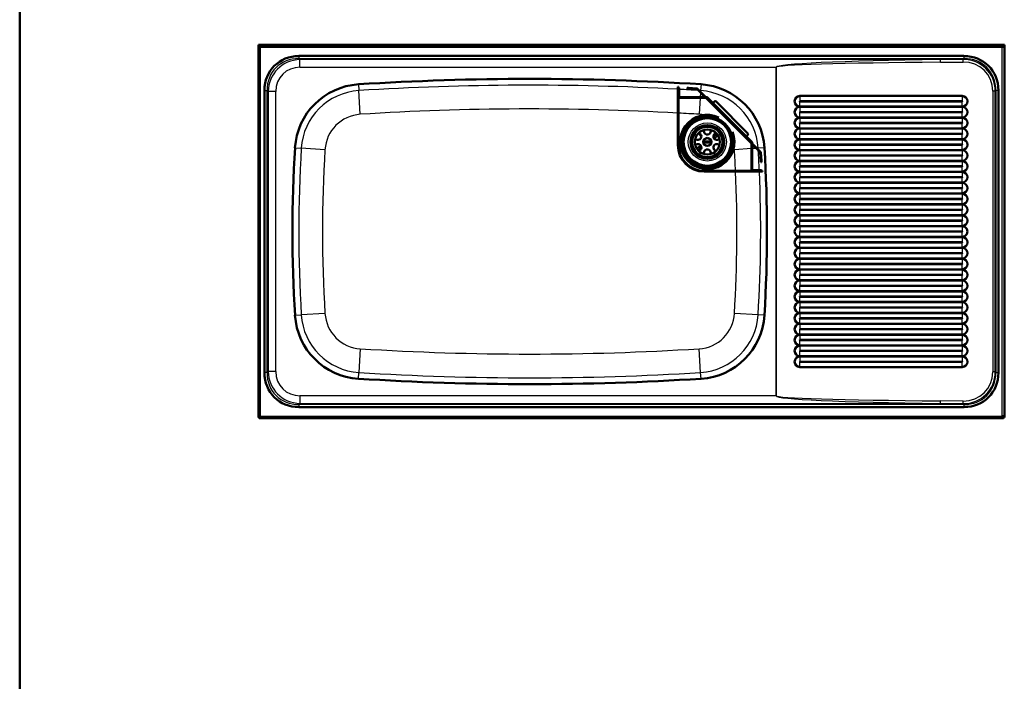
# Paper-space layout 'planning_drawing_5' of a CAD drawing. Units: millimetres. Extents: x 65 to 2665, y 65 to 3796.
# Drawn here: x 65 to 1517, y 1040 to 2016 of the extents above; entities that cross this region are included whole.
import ezdxf

# ---------------------------------------------------------------- set-up
doc = ezdxf.new("R2010")
doc.units = ezdxf.units.MM
doc.header["$LTSCALE"] = 13
for name, color, linetype, lineweight in [('MaVisibleEdge', 7, 'Continuous', 50), ('MaVisibleEdge thinFlag', 7, 'Continuous', 30), ('Sketch Geometry(DIN)', 7, 'Continuous', 50)]:
    doc.layers.add(name, color=color, linetype=linetype, lineweight=lineweight)

# ---------------------------------------------------------------- blocks, each defined once
blk = doc.blocks.new('Borders Planung Border')
at = {"layer": 'Sketch Geometry(DIN)'}
blk.add_line((5, 5), (5, 292), dxfattribs=at)

psp = doc.layouts.new('planning_drawing_5')

# ---------------------------------------------------------------- linework, layer by layer
at = {"layer": 'MaVisibleEdge'}
for p, q in [((420.4, 1978.5), (417.4, 1978.5)), ((417.4, 1977.5), (417.4, 1978.5)), ((417.4, 1977.5), (420.4, 1977.5)), ((417.4, 1976.5), (417.4, 1977.5)), ((417.4, 1976.5), (418.4, 1976.5)), ((417.4, 1976.5), (417.4, 1429.5)), ((418.4, 1977.2), (418.4, 1976.5)), ((420.4, 1978.5), (1514.4, 1978.5)), ((1514.4, 1977.5), (420.4, 1977.5)), ((1517.4, 1978.5), (1514.4, 1978.5)), ((1514.4, 1977.5), (1517.4, 1977.5)), ((1516.4, 1976.5), (1516.4, 1977.2)), ((1516.4, 1976.5), (1517.4, 1976.5)), ((1517.4, 1978.5), (1517.4, 1977.5)), ((1517.4, 1977.5), (1517.4, 1976.5)), ((1517.4, 1429.5), (1517.4, 1976.5)), ((476.8, 1962.3), (1457.9, 1962.3)), ((1457.9, 1962.3), (476.8, 1962.3)), ((428.3, 1927), (428.3, 1927)), ((1506.1, 1928.1), (1506.1, 1928.1)), ((1506.4, 1927), (1506.4, 1927)), ((426.1, 1495.4), (426.1, 1911.5)), ((426.1, 1911.5), (426.1, 1495.4)), ((1035.8, 1906.9), (1035.8, 1916.9)), ((1036.8, 1916.9), (1035.8, 1916.9)), ((1035.8, 1830.9), (1035.8, 1906.9)), ((1036.8, 1916.9), (1036.8, 1906.9)), ((1038, 1915.5), (1036.8, 1915.5)), ((1036.8, 1830.9), (1036.8, 1906.9)), ((1038, 1915.5), (1038, 1913.5)), ((1038, 1913.5), (1038, 1902.8)), ((1049.4, 1915.4), (1051.4, 1915.2)), ((1049.4, 1915.4), (1049.4, 1914.4)), ((1051.4, 1914.2), (1049.4, 1914.4)), ((1051.4, 1915.2), (1063.7, 1914.5)), ((1063.7, 1913.5), (1051.4, 1914.2)), ((1075.7, 1901.8), (1064.3, 1913.2)), ((1065, 1913.9), (1077.1, 1901.8)), ((1215.9, 1903.3), (1455.2, 1903.3)), ((1508.7, 1911.5), (1508.7, 1495.4)), ((1508.7, 1495.4), (1508.7, 1911.5)), ((1039, 1901.8), (1077.9, 1901.8)), ((1077.9, 1900.5), (1039, 1900.5)), ((1144.4, 1833.1), (1076.9, 1900.5)), ((1144.1, 1834.8), (1078.6, 1900.2)), ((1079.5, 1901.1), (1145, 1835.7)), ((1087.5, 1893.1), (1087.7, 1893.3)), ((1089.8, 1895.4), (1087.7, 1893.3)), ((1138.8, 1848.3), (1092.2, 1895)), ((1215.9, 1895.6), (1455.2, 1895.6)), ((1455.2, 1895.4), (1215.9, 1895.4)), ((1455.2, 1887.6), (1215.9, 1887.6)), ((1215.9, 1887.3), (1455.2, 1887.3)), ((1215.9, 1879.6), (1455.2, 1879.6)), ((1455.2, 1879.4), (1215.9, 1879.4)), ((1455.2, 1871.6), (1215.9, 1871.6)), ((1215.9, 1871.3), (1455.2, 1871.3)), ((1215.9, 1863.6), (1455.2, 1863.6)), ((1455.2, 1863.4), (1215.9, 1863.4)), ((1137.2, 1843.8), (1139.2, 1845.9)), ((1455.2, 1855.6), (1215.9, 1855.6)), ((1215.9, 1855.3), (1455.2, 1855.3)), ((1215.9, 1847.6), (1455.2, 1847.6)), ((1455.2, 1847.4), (1215.9, 1847.4)), ((1084.8, 1836.3), (1073.9, 1836.3)), ((1073.9, 1834.7), (1084.8, 1834.7)), ((1137, 1843.6), (1137.2, 1843.8)), ((1144.4, 1795.1), (1144.4, 1834.1)), ((1145.6, 1834.1), (1145.6, 1795.1)), ((1145.6, 1833.2), (1157.7, 1821.1)), ((1157, 1820.4), (1145.6, 1831.8)), ((1455.2, 1839.6), (1215.9, 1839.6)), ((1215.9, 1839.3), (1455.2, 1839.3)), ((1215.9, 1831.6), (1455.2, 1831.6)), ((1455.2, 1831.4), (1215.9, 1831.4)), ((1158.1, 1807.5), (1157.3, 1819.8)), ((1158.3, 1819.9), (1159.1, 1807.6)), ((1455.2, 1823.6), (1215.9, 1823.6)), ((1215.9, 1823.3), (1455.2, 1823.3)), ((1215.9, 1815.6), (1455.2, 1815.6)), ((1158.3, 1805.5), (1158.1, 1807.5)), ((1158.3, 1805.5), (1159.2, 1805.6)), ((1159.1, 1807.6), (1159.2, 1805.6)), ((1455.2, 1815.4), (1215.9, 1815.4)), ((1455.2, 1807.6), (1215.9, 1807.6)), ((1215.9, 1807.3), (1455.2, 1807.3)), ((1150.8, 1792.9), (1074.8, 1792.9)), ((1150.8, 1791.9), (1074.8, 1791.9)), ((1146.6, 1794.1), (1157.4, 1794.1)), ((1150.8, 1792.9), (1160.8, 1792.9)), ((1160.8, 1791.9), (1150.8, 1791.9)), ((1157.4, 1794.1), (1159.4, 1794.1)), ((1159.4, 1792.9), (1159.4, 1794.1)), ((1160.8, 1791.9), (1160.8, 1792.9)), ((1215.9, 1799.6), (1455.2, 1799.6)), ((1455.2, 1799.4), (1215.9, 1799.4)), ((1455.2, 1791.6), (1215.9, 1791.6)), ((1215.9, 1791.3), (1455.2, 1791.3)), ((1215.9, 1783.6), (1455.2, 1783.6)), ((1455.2, 1783.4), (1215.9, 1783.4)), ((1455.2, 1775.6), (1215.9, 1775.6)), ((1215.9, 1775.3), (1455.2, 1775.3)), ((1215.9, 1767.6), (1455.2, 1767.6)), ((1455.2, 1767.4), (1215.9, 1767.4)), ((1455.2, 1759.6), (1215.9, 1759.6)), ((1215.9, 1759.3), (1455.2, 1759.3)), ((1215.9, 1751.6), (1455.2, 1751.6)), ((1455.2, 1751.4), (1215.9, 1751.4)), ((1455.2, 1743.6), (1215.9, 1743.6)), ((1215.9, 1743.3), (1455.2, 1743.3)), ((1215.9, 1735.6), (1455.2, 1735.6)), ((1455.2, 1735.4), (1215.9, 1735.4)), ((1455.2, 1727.6), (1215.9, 1727.6)), ((1215.9, 1727.3), (1455.2, 1727.3)), ((1215.9, 1719.6), (1455.2, 1719.6)), ((1455.2, 1719.4), (1215.9, 1719.4)), ((1455.2, 1711.6), (1215.9, 1711.6)), ((1215.9, 1711.3), (1455.2, 1711.3)), ((1215.9, 1703.6), (1455.2, 1703.6)), ((1455.2, 1703.4), (1215.9, 1703.4)), ((1455.2, 1695.6), (1215.9, 1695.6)), ((1215.9, 1695.3), (1455.2, 1695.3)), ((1215.9, 1687.6), (1455.2, 1687.6)), ((1455.2, 1687.4), (1215.9, 1687.4)), ((1455.2, 1679.6), (1215.9, 1679.6)), ((1215.9, 1679.3), (1455.2, 1679.3)), ((1215.9, 1671.6), (1455.2, 1671.6)), ((1455.2, 1671.4), (1215.9, 1671.4)), ((1455.2, 1663.6), (1215.9, 1663.6)), ((1215.9, 1663.3), (1455.2, 1663.3)), ((1215.9, 1655.6), (1455.2, 1655.6)), ((1455.2, 1655.4), (1215.9, 1655.4)), ((1455.2, 1647.6), (1215.9, 1647.6)), ((1215.9, 1647.3), (1455.2, 1647.3)), ((1215.9, 1639.6), (1455.2, 1639.6)), ((1455.2, 1639.4), (1215.9, 1639.4)), ((1455.2, 1631.6), (1215.9, 1631.6)), ((1215.9, 1631.3), (1455.2, 1631.3)), ((1215.9, 1623.6), (1455.2, 1623.6)), ((1455.2, 1623.4), (1215.9, 1623.4)), ((1455.2, 1615.6), (1215.9, 1615.6)), ((1215.9, 1615.3), (1455.2, 1615.3)), ((1215.9, 1607.6), (1455.2, 1607.6)), ((1455.2, 1607.4), (1215.9, 1607.4)), ((1455.2, 1599.6), (1215.9, 1599.6)), ((1215.9, 1599.3), (1455.2, 1599.3)), ((1215.9, 1591.6), (1455.2, 1591.6)), ((1455.2, 1591.4), (1215.9, 1591.4)), ((1455.2, 1583.6), (1215.9, 1583.6)), ((1215.9, 1583.3), (1455.2, 1583.3)), ((1215.9, 1575.6), (1455.2, 1575.6)), ((1455.2, 1575.4), (1215.9, 1575.4)), ((1455.2, 1567.6), (1215.9, 1567.6)), ((1215.9, 1567.3), (1455.2, 1567.3)), ((1215.9, 1559.6), (1455.2, 1559.6)), ((1455.2, 1559.4), (1215.9, 1559.4)), ((1455.2, 1551.6), (1215.9, 1551.6)), ((1215.9, 1551.3), (1455.2, 1551.3)), ((1215.9, 1543.6), (1455.2, 1543.6)), ((1455.2, 1543.4), (1215.9, 1543.4)), ((1455.2, 1535.6), (1215.9, 1535.6)), ((1215.9, 1535.3), (1455.2, 1535.3)), ((1215.9, 1527.6), (1455.2, 1527.6)), ((1455.2, 1527.4), (1215.9, 1527.4)), ((1455.2, 1519.6), (1215.9, 1519.6)), ((1215.9, 1519.3), (1455.2, 1519.3)), ((1215.9, 1511.6), (1455.2, 1511.6)), ((1455.2, 1511.4), (1215.9, 1511.4)), ((1455.2, 1503.6), (1215.9, 1503.6)), ((428.3, 1479.9), (428.3, 1479.9)), ((1506.4, 1479.9), (1506.4, 1479.9)), ((1457.9, 1444.7), (476.8, 1444.7)), ((476.8, 1444.7), (1457.9, 1444.7)), ((418.4, 1429.5), (417.4, 1429.5)), ((418.4, 1429.5), (418.4, 1428.5)), ((1516.3, 1428.5), (418.4, 1428.5)), ((1516.3, 1429.5), (1516.3, 1428.5)), ((1516.4, 1429.5), (1517.4, 1429.5))]:
    psp.add_line(p, q, dxfattribs=at)
for radius in [37.5, 35, 25, 22.5, 18.5, 18.4]:
    psp.add_circle((1079.3, 1835.5), radius, dxfattribs=at)
for centre, radius, start, end in [((570.9, 1820.7), 100, 93.6221, 176.4632), ((817.3, -2071.5), 4000, 86.3779, 93.6221), ((1063.7, 1820.7), 100, 3.5368, 86.3779), ((1039, 1902.8), 2.25, 180, 270), ((1039, 1902.8), 1, 180, 270), ((1063.6, 1912.5), 2, 45, 86.3), ((1063.6, 1912.5), 1, 45, 86.3), ((1077.9, 1899.5), 2.25, 45, 90), ((1077.9, 1899.5), 1, 45, 90), ((1079.3, 1835.5), 40, 65.0142, 21.8647), ((1065.5, 1843.5), 5, 219.6187, 80.3813), ((1070.5, 1847.6), 2.75, 173.274, 265.4896), ((1079.3, 1851.5), 5, 159.6187, 20.3813), ((1093.2, 1843.5), 5, 99.6187, 320.3813), ((1074.8, 1830.9), 39, 180, 270), ((1074.8, 1830.9), 38, 180, 270), ((1065.5, 1827.5), 5, 279.6187, 140.3813), ((1079.3, 1835.5), 5.5, 8.4198, 171.5802), ((1079.3, 1835.5), 5.5, 188.3074, 351.6926), ((1079.3, 1835.5), 5.1, 170.9144, 188.9641), ((1079.3, 1835.5), 5.1, 351.0359, 9.0856), ((1093.2, 1827.5), 5, 39.6187, 260.3813), ((1143.4, 1834.1), 1, 0, 45), ((1143.4, 1834.1), 2.25, 0, 45), ((2467.3, 1703.5), 2000, 176.4632, 183.5368), ((1079.3, 1819.5), 5, 339.6187, 200.3813), ((1156.3, 1819.7), 1, 3.7, 45), ((1156.3, 1819.7), 2, 3.7, 45), ((-832.7, 1703.5), 2000, 356.4632, 3.5368), ((1146.6, 1795.1), 2.25, 180, 270), ((1146.6, 1795.1), 1, 180, 270), ((570.9, 1586.2), 100, 183.5368, 266.3779), ((1063.7, 1586.2), 100, 273.6221, 356.4632), ((817.3, 5478.5), 4000, 266.3779, 273.6221)]:
    psp.add_arc(centre, radius, start, end, dxfattribs=at)
for centre, major_axis, ratio, start_param, end_param in [((483.5, 1904.8), (-42.9, 42.9), 0.889126, 5.55641, 7.00996), ((483.5, 1904.8), (-42.9, 42.9), 0.889126, 5.55641, 7.00996), ((1451.2, 1904.8), (42.9, 42.9), 0.889126, 5.55641, 7.00996), ((1451.2, 1904.8), (42.9, 42.9), 0.889126, 5.55641, 7.00996), ((1215.9, 1895.5), (0, -7.82), 0.999764, 3.141593, 6.283185), ((1455.2, 1895.5), (0, 7.82), 0.999764, 3.141593, 6.283185), ((1091.2, 1894), (-1.41, 1.41), 0.707107, 4.712389, 6.283185), ((1215.9, 1895.5), (0, -0.1), 0.999764, 3.141593, 6.283185), ((1455.2, 1895.5), (0, 0.1), 0.999764, 3.141593, 6.283185), ((1215.9, 1879.5), (0, -7.82), 0.999764, 3.141593, 6.283185), ((1215.9, 1879.5), (0, -0.1), 0.999764, 3.141593, 6.283185), ((1455.2, 1879.5), (0, 7.82), 0.999764, 3.141593, 6.283185), ((1455.2, 1879.5), (0, 0.1), 0.999764, 3.141593, 6.283185), ((1215.9, 1863.5), (0, -7.82), 0.999764, 3.141593, 6.283185), ((1215.9, 1863.5), (0, -0.1), 0.999764, 3.141593, 6.283185), ((1455.2, 1863.5), (0, 7.82), 0.999764, 3.141593, 6.283185), ((1455.2, 1863.5), (0, 0.1), 0.999764, 3.141593, 6.283185), ((1137.8, 1847.3), (1.41, -1.41), 0.707107, 0, 1.570796), ((1215.9, 1847.5), (0, -7.82), 0.999764, 3.141593, 6.283185), ((1215.9, 1847.5), (0, -0.1), 0.999764, 3.141593, 6.283185), ((1455.2, 1847.5), (0, 7.82), 0.999764, 3.141593, 6.283185), ((1455.2, 1847.5), (0, 0.1), 0.999764, 3.141593, 6.283185), ((1215.9, 1831.5), (0, -7.82), 0.999764, 3.141593, 6.283185), ((1215.9, 1831.5), (0, -0.1), 0.999764, 3.141593, 6.283185), ((1455.2, 1831.5), (0, 7.82), 0.999764, 3.141593, 6.283185), ((1455.2, 1831.5), (0, 0.1), 0.999764, 3.141593, 6.283185), ((1215.9, 1815.5), (0, -7.82), 0.999764, 3.141593, 6.283185), ((1215.9, 1815.5), (0, -0.1), 0.999764, 3.141593, 6.283185), ((1455.2, 1815.5), (0, 7.82), 0.999764, 3.141593, 6.283185), ((1455.2, 1815.5), (0, 0.1), 0.999764, 3.141593, 6.283185), ((1215.9, 1799.5), (0, -7.82), 0.999764, 3.141593, 6.283185), ((1455.2, 1799.5), (0, 7.82), 0.999764, 3.141593, 6.283185), ((1215.9, 1783.5), (0, -7.82), 0.999764, 3.141593, 6.283185), ((1215.9, 1799.5), (0, -0.1), 0.999764, 3.141593, 6.283185), ((1455.2, 1799.5), (0, 0.1), 0.999764, 3.141593, 6.283185), ((1455.2, 1783.5), (0, 7.82), 0.999764, 3.141593, 6.283185), ((1215.9, 1767.5), (0, -7.82), 0.999764, 3.141593, 6.283185), ((1215.9, 1783.5), (0, -0.1), 0.999764, 3.141593, 6.283185), ((1455.2, 1783.5), (0, 0.1), 0.999764, 3.141593, 6.283185), ((1455.2, 1767.5), (0, 7.82), 0.999764, 3.141593, 6.283185), ((1215.9, 1751.5), (0, -7.82), 0.999764, 3.141593, 6.283185), ((1215.9, 1767.5), (0, -0.1), 0.999764, 3.141593, 6.283185), ((1455.2, 1767.5), (0, 0.1), 0.999764, 3.141593, 6.283185), ((1455.2, 1751.5), (0, 7.82), 0.999764, 3.141593, 6.283185), ((1215.9, 1735.5), (0, -7.82), 0.999764, 3.141593, 6.283185), ((1215.9, 1751.5), (0, -0.1), 0.999764, 3.141593, 6.283185), ((1455.2, 1751.5), (0, 0.1), 0.999764, 3.141593, 6.283185), ((1455.2, 1735.5), (0, 7.82), 0.999764, 3.141593, 6.283185), ((1215.9, 1735.5), (0, -0.1), 0.999764, 3.141593, 6.283185), ((1455.2, 1735.5), (0, 0.1), 0.999764, 3.141593, 6.283185), ((1215.9, 1719.5), (0, -7.82), 0.999764, 3.141593, 6.283185), ((1215.9, 1719.5), (0, -0.1), 0.999764, 3.141593, 6.283185), ((1455.2, 1719.5), (0, 7.82), 0.999764, 3.141593, 6.283185), ((1455.2, 1719.5), (0, 0.1), 0.999764, 3.141593, 6.283185), ((1215.9, 1703.5), (0, 7.82), 0.999764, 0, 3.141593), ((1215.9, 1703.5), (0, -0.1), 0.999764, 3.141593, 6.283185), ((1455.2, 1703.5), (0, -7.82), 0.999764, 0, 3.141593), ((1455.2, 1703.5), (0, 0.1), 0.999764, 3.141593, 6.283185), ((1215.9, 1687.5), (0, -7.82), 0.999764, 3.141593, 6.283185), ((1215.9, 1687.5), (0, -0.1), 0.999764, 3.141593, 6.283185), ((1455.2, 1687.5), (0, 7.82), 0.999764, 3.141593, 6.283185), ((1455.2, 1687.5), (0, 0.1), 0.999764, 3.141593, 6.283185), ((1215.9, 1671.5), (0, -7.82), 0.999764, 3.141593, 6.283185), ((1215.9, 1671.5), (0, -0.1), 0.999764, 3.141593, 6.283185), ((1455.2, 1671.5), (0, 7.82), 0.999764, 3.141593, 6.283185), ((1455.2, 1671.5), (0, 0.1), 0.999764, 3.141593, 6.283185), ((1215.9, 1655.5), (0, -7.82), 0.999764, 3.141593, 6.283185), ((1455.2, 1655.5), (0, 7.82), 0.999764, 3.141593, 6.283185), ((1215.9, 1639.5), (0, -7.82), 0.999764, 3.141593, 6.283185), ((1215.9, 1655.5), (0, -0.1), 0.999764, 3.141593, 6.283185), ((1455.2, 1655.5), (0, 0.1), 0.999764, 3.141593, 6.283185), ((1455.2, 1639.5), (0, 7.82), 0.999764, 3.141593, 6.283185), ((1215.9, 1623.5), (0, -7.82), 0.999764, 3.141593, 6.283185), ((1215.9, 1639.5), (0, -0.1), 0.999764, 3.141593, 6.283185), ((1455.2, 1639.5), (0, 0.1), 0.999764, 3.141593, 6.283185), ((1455.2, 1623.5), (0, 7.82), 0.999764, 3.141593, 6.283185), ((1215.9, 1607.5), (0, -7.82), 0.999764, 3.141593, 6.283185), ((1215.9, 1623.5), (0, -0.1), 0.999764, 3.141593, 6.283185), ((1455.2, 1623.5), (0, 0.1), 0.999764, 3.141593, 6.283185), ((1455.2, 1607.5), (0, 7.82), 0.999764, 3.141593, 6.283185), ((1215.9, 1591.5), (0, -7.82), 0.999764, 3.141593, 6.283185), ((1215.9, 1607.5), (0, -0.1), 0.999764, 3.141593, 6.283185), ((1455.2, 1607.5), (0, 0.1), 0.999764, 3.141593, 6.283185), ((1455.2, 1591.5), (0, 7.82), 0.999764, 3.141593, 6.283185), ((1215.9, 1575.5), (0, -7.82), 0.999764, 3.141593, 6.283185), ((1215.9, 1591.5), (0, -0.1), 0.999764, 3.141593, 6.283185), ((1455.2, 1591.5), (0, 0.1), 0.999764, 3.141593, 6.283185), ((1455.2, 1575.5), (0, 7.82), 0.999764, 3.141593, 6.283185), ((1215.9, 1575.5), (0, -0.1), 0.999764, 3.141593, 6.283185), ((1455.2, 1575.5), (0, 0.1), 0.999764, 3.141593, 6.283185), ((1215.9, 1559.5), (0, -7.82), 0.999764, 3.141593, 6.283185), ((1215.9, 1559.5), (0, -0.1), 0.999764, 3.141593, 6.283185), ((1455.2, 1559.5), (0, 7.82), 0.999764, 3.141593, 6.283185), ((1455.2, 1559.5), (0, 0.1), 0.999764, 3.141593, 6.283185), ((1215.9, 1543.5), (0, -7.82), 0.999764, 3.141593, 6.283185), ((1215.9, 1543.5), (0, -0.1), 0.999764, 3.141593, 6.283185), ((1455.2, 1543.5), (0, 7.82), 0.999764, 3.141593, 6.283185), ((1455.2, 1543.5), (0, 0.1), 0.999764, 3.141593, 6.283185), ((1215.9, 1527.5), (0, -7.82), 0.999764, 3.141593, 6.283185), ((1215.9, 1527.5), (0, -0.1), 0.999764, 3.141593, 6.283185), ((1455.2, 1527.5), (0, 7.82), 0.999764, 3.141593, 6.283185), ((1455.2, 1527.5), (0, 0.1), 0.999764, 3.141593, 6.283185), ((1215.9, 1511.5), (0, -7.82), 0.999764, 3.141593, 6.283185), ((1215.9, 1511.5), (0, -0.1), 0.999764, 3.141593, 6.283185), ((1455.2, 1511.5), (0, 7.82), 0.999764, 3.141593, 6.283185), ((1455.2, 1511.5), (0, 0.1), 0.999764, 3.141593, 6.283185), ((483.5, 1502.1), (-42.9, -42.9), 0.889126, 5.55641, 7.00996), ((483.5, 1502.1), (-42.9, -42.9), 0.889126, 5.55641, 7.00996), ((1451.2, 1502.1), (42.9, -42.9), 0.889126, 5.55641, 7.00996), ((1451.2, 1502.1), (42.9, -42.9), 0.889126, 5.55641, 7.00996)]:
    psp.add_ellipse(centre, major_axis=major_axis, ratio=ratio, start_param=start_param, end_param=end_param, dxfattribs=at)
for points, knots in [([(417.4, 1977.5), (417.6, 1977.5), (417.9, 1977.4), (418.4, 1977.2), (418.6, 1977.1), (419.1, 1976.7), (419.4, 1976.5), (419.9, 1976), (420.1, 1975.7), (420.4, 1975.5)], [-0.4357835, -0.4357835, -0.4357835, -0.4357835, -0.3267469, -0.3267469, -0.2177108, -0.2177108, -0.1088556, -0.1088556, 0, 0, 0, 0]), ([(417.4, 1976.5), (417.4, 1976.4), (417.4, 1976.3), (417.7, 1976.1), (418, 1976), (418.5, 1975.9), (418.9, 1975.8), (419.6, 1975.6), (420, 1975.5), (420.4, 1975.5)], [-0.4832755, -0.4832755, -0.4832755, -0.4832755, -0.3641565, -0.3641565, -0.2416685, -0.2416685, -0.1191805, -0.1191805, 0, 0, 0, 0]), ([(420.4, 1975.5), (420.1, 1975.5), (419.8, 1975.6), (419.6, 1975.7), (419.3, 1975.8), (419.1, 1975.9), (418.9, 1976), (418.7, 1976.1), (418.6, 1976.1), (418.5, 1976.2), (418.4, 1976.3), (418.4, 1976.4), (418.4, 1976.5)], [0, 0, 0, 0, 0.0861122, 0.0861122, 0.0861122, 0.1721847, 0.1721847, 0.1721847, 0.2514681, 0.2514681, 0.2514681, 0.3307514, 0.3307514, 0.3307514, 0.3307514]), ([(1517.4, 1977.5), (1517.1, 1977.5), (1516.9, 1977.4), (1516.4, 1977.2), (1516.1, 1977.1), (1515.6, 1976.7), (1515.4, 1976.5), (1514.9, 1976), (1514.6, 1975.7), (1514.4, 1975.5)], [-0.4357835, -0.4357835, -0.4357835, -0.4357835, -0.3269278, -0.3269278, -0.2180727, -0.2180727, -0.1090366, -0.1090366, 0, 0, 0, 0]), ([(1517.4, 1976.5), (1517.4, 1976.4), (1517.3, 1976.3), (1517, 1976.1), (1516.8, 1976), (1516.2, 1975.9), (1515.9, 1975.8), (1515.1, 1975.6), (1514.7, 1975.5), (1514.4, 1975.5)], [-0.4832755, -0.4832755, -0.4832755, -0.4832755, -0.364095, -0.364095, -0.241607, -0.241607, -0.119119, -0.119119, 0, 0, 0, 0]), ([(1516.4, 1976.5), (1516.4, 1976.4), (1516.3, 1976.3), (1516.2, 1976.2), (1516.1, 1976.1), (1515.9, 1976), (1515.7, 1975.9), (1515.5, 1975.9), (1515.3, 1975.8), (1515.1, 1975.7), (1514.9, 1975.6), (1514.6, 1975.5), (1514.4, 1975.5)], [0, 0, 0, 0, 0.0861122, 0.0861122, 0.0861122, 0.1721847, 0.1721847, 0.1721847, 0.2514681, 0.2514681, 0.2514681, 0.3307514, 0.3307514, 0.3307514, 0.3307514]), ([(420.4, 1431.5), (420.3, 1431.4), (420.2, 1431.4), (420.1, 1431.3), (420.1, 1431.3), (420, 1431.2), (419.9, 1431.2), (419.8, 1431.1), (419.8, 1431.1), (419.7, 1431), (419.6, 1431), (419.6, 1430.9), (419.5, 1430.9), (419.4, 1430.9), (419.4, 1430.8), (419.3, 1430.8), (419.2, 1430.7), (419.2, 1430.7), (419.1, 1430.6), (419.1, 1430.6), (419, 1430.5), (418.9, 1430.5), (418.9, 1430.4), (418.8, 1430.4), (418.8, 1430.4), (418.8, 1430.3), (418.7, 1430.3), (418.7, 1430.2), (418.6, 1430.2), (418.6, 1430.1), (418.6, 1430.1), (418.5, 1430), (418.5, 1430), (418.5, 1429.9), (418.5, 1429.9), (418.4, 1429.8), (418.4, 1429.8), (418.4, 1429.8), (418.4, 1429.7), (418.4, 1429.7), (418.4, 1429.6), (418.4, 1429.6), (418.4, 1429.5)], [0, 0, 0, 0, 0.071209, 0.071209, 0.071209, 0.142415, 0.142415, 0.142415, 0.21362, 0.21362, 0.21362, 0.284822, 0.284822, 0.284822, 0.356022, 0.356022, 0.356022, 0.427221, 0.427221, 0.427221, 0.498818, 0.498818, 0.498818, 0.570027, 0.570027, 0.570027, 0.641232, 0.641232, 0.641232, 0.712432, 0.712432, 0.712432, 0.784324, 0.784324, 0.784324, 0.855528, 0.855528, 0.855528, 0.927764, 0.927764, 0.927764, 1, 1, 1, 1]), ([(420.4, 1431.5), (420.2, 1431.3), (420.1, 1431.1), (419.9, 1430.7), (419.8, 1430.5), (419.6, 1430.2), (419.5, 1430.1), (419.2, 1429.9), (419.1, 1429.7), (418.8, 1429.5), (418.6, 1429.5), (418.4, 1429.5)], [-0.3695538, -0.3695538, -0.3695538, -0.3695538, -0.3003342, -0.3003342, -0.230994, -0.230994, -0.1849188, -0.1849188, -0.092584, -0.092584, 0, 0, 0, 0]), ([(1514.4, 1431.5), (1514.6, 1431.3), (1514.8, 1431.2), (1515.1, 1431), (1515.3, 1430.9), (1515.6, 1430.6), (1515.7, 1430.6), (1516, 1430.3), (1516.1, 1430.2), (1516.3, 1429.8), (1516.4, 1429.7), (1516.4, 1429.5)], [-0.3695538, -0.3695538, -0.3695538, -0.3695538, -0.3003342, -0.3003342, -0.230994, -0.230994, -0.1849188, -0.1849188, -0.092584, -0.092584, 0, 0, 0, 0]), ([(1514.4, 1431.5), (1514.4, 1431.4), (1514.5, 1431.3), (1514.5, 1431.2), (1514.5, 1431.2), (1514.6, 1431.1), (1514.6, 1431), (1514.7, 1430.9), (1514.7, 1430.9), (1514.8, 1430.8), (1514.8, 1430.7), (1514.9, 1430.7), (1514.9, 1430.6), (1515, 1430.5), (1515, 1430.5), (1515, 1430.4), (1515.1, 1430.3), (1515.1, 1430.3), (1515.2, 1430.2), (1515.2, 1430.2), (1515.3, 1430.1), (1515.3, 1430), (1515.4, 1430), (1515.4, 1429.9), (1515.5, 1429.9), (1515.5, 1429.8), (1515.6, 1429.8), (1515.6, 1429.8), (1515.6, 1429.7), (1515.7, 1429.7), (1515.7, 1429.7), (1515.8, 1429.6), (1515.8, 1429.6), (1515.9, 1429.6), (1515.9, 1429.5), (1516, 1429.5), (1516, 1429.5), (1516.1, 1429.5), (1516.1, 1429.5), (1516.2, 1429.5), (1516.2, 1429.5), (1516.2, 1429.5), (1516.3, 1429.5)], [0, 0, 0, 0, 0.071209, 0.071209, 0.071209, 0.142415, 0.142415, 0.142415, 0.21362, 0.21362, 0.21362, 0.284822, 0.284822, 0.284822, 0.356022, 0.356022, 0.356022, 0.427221, 0.427221, 0.427221, 0.498818, 0.498818, 0.498818, 0.570027, 0.570027, 0.570027, 0.641232, 0.641232, 0.641232, 0.712432, 0.712432, 0.712432, 0.784324, 0.784324, 0.784324, 0.855528, 0.855528, 0.855528, 0.927764, 0.927764, 0.927764, 1, 1, 1, 1])]:
    psp.add_open_spline(points, degree=3, knots=knots, dxfattribs=at)
for points, weights in [([(1093.3, 1847.4), (1090.2, 1845.1), (1088.2, 1843.6)], [1.22278481013, 1.51388084648, 1.7935293769]), ([(1089.4, 1841), (1091.5, 1842.6), (1094.9, 1845.1)], [1.87417885178, 1.55598091334, 1.22278481013]), ([(1069.3, 1829.9), (1067.1, 1828.3), (1063.7, 1825.8)], [1.87417885178, 1.55598091334, 1.22278481013]), ([(1065.4, 1823.5), (1068.4, 1825.8), (1070.5, 1827.3)], [1.22278481013, 1.51388084648, 1.7935293769])]:
    psp.add_rational_spline(points, weights, degree=2, dxfattribs=at)
for points in [[(1069.7, 1830.2), (1069.5, 1830.1), (1069.4, 1830), (1069.3, 1829.9)], [(1089, 1840.7), (1089.1, 1840.8), (1089.2, 1840.9), (1089.4, 1841)], [(417.4, 1429.5), (417.4, 1429.7), (417.5, 1430), (417.8, 1430.2)], [(417.8, 1430.2), (417.9, 1430.3), (418.1, 1430.4), (418.4, 1430.6)], [(418.4, 1430.6), (418.9, 1430.9), (419.6, 1431.2), (420.4, 1431.5)], [(418.4, 1428.5), (418.8, 1428.5), (419.1, 1428.8), (419.5, 1429.5)], [(419.1, 1430.9), (419.1, 1430.9), (419.1, 1430.9), (419.1, 1430.9)], [(419.5, 1429.5), (419.8, 1430), (420.1, 1430.7), (420.4, 1431.5)], [(419.8, 1430.2), (419.8, 1430.2), (419.8, 1430.2), (419.8, 1430.2)], [(1516.4, 1430.6), (1515.8, 1430.9), (1515.1, 1431.2), (1514.4, 1431.5)], [(1515.3, 1429.5), (1515, 1430), (1514.7, 1430.7), (1514.4, 1431.5)], [(1514.9, 1430.2), (1514.9, 1430.2), (1514.9, 1430.2), (1514.9, 1430.2)], [(1515.6, 1428.9), (1515.5, 1429), (1515.4, 1429.2), (1515.3, 1429.5)], [(1515.6, 1430.9), (1515.6, 1430.9), (1515.6, 1430.9), (1515.6, 1430.9)], [(1516.3, 1428.5), (1516.1, 1428.5), (1515.8, 1428.6), (1515.6, 1428.9)], [(1517.4, 1429.5), (1517.4, 1429.9), (1517, 1430.2), (1516.4, 1430.6)]]:
    psp.add_open_spline(points, degree=3, dxfattribs=at)
at = {"layer": 'MaVisibleEdge thinFlag'}
for p, q in [((420.4, 1978.5), (420.4, 1977.5)), ((420.4, 1975.5), (1514.4, 1975.5)), ((420.4, 1431.5), (420.4, 1975.5)), ((1514.4, 1977.5), (1514.4, 1978.5)), ((1514.4, 1431.5), (1514.4, 1975.5)), ((476.8, 1962.3), (476.8, 1958.5)), ((1457.9, 1962.3), (1457.9, 1958.5)), ((476.8, 1958.5), (1457.9, 1958.5)), ((478.4, 1956.9), (476.8, 1958.5)), ((1423, 1956.9), (478.4, 1956.9)), ((478.4, 1945.6), (478.4, 1956.9)), ((1456.6, 1957.1), (1423, 1956.9)), ((1423.1, 1953.1), (1456.6, 1953.4)), ((1457.9, 1958.5), (1456.6, 1957.1)), ((478.4, 1945.6), (1180.8, 1945.6)), ((1180.8, 1945.6), (1180.9, 1945.6)), ((1180.8, 1945.6), (1180.8, 1461.3)), ((1180.9, 1461.3), (1180.9, 1945.6)), ((564.6, 1920.5), (565.2, 1911.2)), ((1070, 1920.5), (1069.4, 1911.2)), ((426.1, 1911.5), (429.8, 1911.5)), ((429.8, 1495.4), (429.8, 1911.5)), ((429.8, 1911.5), (431.4, 1909.9)), ((431.4, 1909.9), (431.4, 1497)), ((442.7, 1909.9), (431.4, 1909.9)), ((442.7, 1497), (442.7, 1909.9)), ((567.4, 1876.3), (565.2, 1911.2)), ((1035.8, 1906.9), (1036.8, 1906.9)), ((1036.8, 1913.5), (1038, 1913.5)), ((1038, 1902.8), (1036.8, 1902.8)), ((1051.4, 1914.2), (1051.4, 1915.2)), ((1069.3, 1908.2), (1068.8, 1901.8)), ((1069.4, 1911.2), (1069.3, 1909.5)), ((1215.9, 1903.3), (1215.9, 1895.6)), ((1455.2, 1903.3), (1455.2, 1895.6)), ((1500.2, 1910.5), (1500.2, 1496.4)), ((1503.9, 1910.5), (1500.2, 1910.5)), ((1503.9, 1910.5), (1504.9, 1911.5)), ((1503.9, 1496.4), (1503.9, 1910.5)), ((1508.7, 1911.5), (1504.9, 1911.5)), ((1504.9, 1911.5), (1504.9, 1495.4)), ((1039, 1901.8), (1039, 1900.5)), ((1068.8, 1900.5), (1067.2, 1876.3)), ((1077.9, 1901.8), (1077.9, 1900.5)), ((1079.5, 1901.1), (1078.6, 1900.2)), ((1137.2, 1843.8), (1087.7, 1893.3)), ((1215.9, 1887.6), (1215.9, 1895.4)), ((1455.2, 1887.6), (1455.2, 1895.4)), ((1215.9, 1887.3), (1215.9, 1879.6)), ((1215.9, 1871.6), (1215.9, 1879.4)), ((1455.2, 1887.3), (1455.2, 1879.6)), ((1455.2, 1871.6), (1455.2, 1879.4)), ((1215.9, 1871.3), (1215.9, 1863.6)), ((1215.9, 1855.6), (1215.9, 1863.4)), ((1455.2, 1871.3), (1455.2, 1863.6)), ((1455.2, 1855.6), (1455.2, 1863.4)), ((1215.9, 1855.3), (1215.9, 1847.6)), ((1215.9, 1839.6), (1215.9, 1847.4)), ((1455.2, 1855.3), (1455.2, 1847.6)), ((1455.2, 1839.6), (1455.2, 1847.4)), ((1035.8, 1830.9), (1036.8, 1830.9)), ((1144.1, 1834.8), (1145, 1835.7)), ((1144.4, 1834.1), (1145.6, 1834.1)), ((1215.9, 1839.3), (1215.9, 1831.6)), ((1215.9, 1823.6), (1215.9, 1831.4)), ((1455.2, 1839.3), (1455.2, 1831.6)), ((1455.2, 1823.6), (1455.2, 1831.4)), ((471.1, 1826.8), (480.4, 1826.3)), ((515.3, 1824.1), (480.4, 1826.3)), ((1144.4, 1825.7), (1119.3, 1824.1)), ((1151.4, 1826.1), (1145.6, 1825.7)), ((1154.2, 1826.3), (1152.7, 1826.2)), ((1163.5, 1826.8), (1154.2, 1826.3)), ((1215.9, 1823.3), (1215.9, 1815.6)), ((1455.2, 1823.3), (1455.2, 1815.6)), ((1159.1, 1807.6), (1158.1, 1807.5)), ((1215.9, 1807.6), (1215.9, 1815.4)), ((1215.9, 1807.3), (1215.9, 1799.6)), ((1455.2, 1807.6), (1455.2, 1815.4)), ((1455.2, 1807.3), (1455.2, 1799.6)), ((1074.8, 1791.9), (1074.8, 1792.9)), ((1144.4, 1795.1), (1145.6, 1795.1)), ((1146.6, 1792.9), (1146.6, 1794.1)), ((1150.8, 1792.9), (1150.8, 1791.9)), ((1157.4, 1794.1), (1157.4, 1792.9)), ((1215.9, 1791.6), (1215.9, 1799.4)), ((1215.9, 1791.3), (1215.9, 1783.6)), ((1455.2, 1791.6), (1455.2, 1799.4)), ((1455.2, 1791.3), (1455.2, 1783.6)), ((1215.9, 1775.6), (1215.9, 1783.4)), ((1215.9, 1775.3), (1215.9, 1767.6)), ((1455.2, 1775.6), (1455.2, 1783.4)), ((1455.2, 1775.3), (1455.2, 1767.6)), ((1215.9, 1759.6), (1215.9, 1767.4)), ((1215.9, 1759.3), (1215.9, 1751.6)), ((1455.2, 1759.6), (1455.2, 1767.4)), ((1455.2, 1759.3), (1455.2, 1751.6)), ((1215.9, 1743.6), (1215.9, 1751.4)), ((1215.9, 1743.3), (1215.9, 1735.6)), ((1455.2, 1743.6), (1455.2, 1751.4)), ((1455.2, 1743.3), (1455.2, 1735.6)), ((1215.9, 1727.6), (1215.9, 1735.4)), ((1455.2, 1727.6), (1455.2, 1735.4)), ((1215.9, 1727.3), (1215.9, 1719.6)), ((1215.9, 1711.6), (1215.9, 1719.4)), ((1455.2, 1727.3), (1455.2, 1719.6)), ((1455.2, 1711.6), (1455.2, 1719.4)), ((1215.9, 1711.3), (1215.9, 1703.6)), ((1215.9, 1695.6), (1215.9, 1703.4)), ((1455.2, 1711.3), (1455.2, 1703.6)), ((1455.2, 1695.6), (1455.2, 1703.4)), ((1215.9, 1695.3), (1215.9, 1687.6)), ((1215.9, 1679.6), (1215.9, 1687.4)), ((1455.2, 1695.3), (1455.2, 1687.6)), ((1455.2, 1679.6), (1455.2, 1687.4)), ((1215.9, 1679.3), (1215.9, 1671.6)), ((1215.9, 1663.6), (1215.9, 1671.4)), ((1455.2, 1679.3), (1455.2, 1671.6)), ((1455.2, 1663.6), (1455.2, 1671.4)), ((1215.9, 1663.3), (1215.9, 1655.6)), ((1455.2, 1663.3), (1455.2, 1655.6)), ((1215.9, 1647.6), (1215.9, 1655.4)), ((1215.9, 1647.3), (1215.9, 1639.6)), ((1455.2, 1647.6), (1455.2, 1655.4)), ((1455.2, 1647.3), (1455.2, 1639.6)), ((1215.9, 1631.6), (1215.9, 1639.4)), ((1215.9, 1631.3), (1215.9, 1623.6)), ((1455.2, 1631.6), (1455.2, 1639.4)), ((1455.2, 1631.3), (1455.2, 1623.6)), ((1215.9, 1615.6), (1215.9, 1623.4)), ((1215.9, 1615.3), (1215.9, 1607.6)), ((1455.2, 1615.6), (1455.2, 1623.4)), ((1455.2, 1615.3), (1455.2, 1607.6)), ((1215.9, 1599.6), (1215.9, 1607.4)), ((1215.9, 1599.3), (1215.9, 1591.6)), ((1455.2, 1599.6), (1455.2, 1607.4)), ((1455.2, 1599.3), (1455.2, 1591.6)), ((1215.9, 1583.6), (1215.9, 1591.4)), ((1215.9, 1583.3), (1215.9, 1575.6)), ((1455.2, 1583.6), (1455.2, 1591.4)), ((1455.2, 1583.3), (1455.2, 1575.6)), ((471.1, 1580.1), (480.4, 1580.6)), ((515.3, 1582.8), (480.4, 1580.6)), ((1154.2, 1580.6), (1119.3, 1582.8)), ((1163.5, 1580.1), (1154.2, 1580.6)), ((1215.9, 1567.6), (1215.9, 1575.4)), ((1455.2, 1567.6), (1455.2, 1575.4)), ((1215.9, 1567.3), (1215.9, 1559.6)), ((1215.9, 1551.6), (1215.9, 1559.4)), ((1455.2, 1567.3), (1455.2, 1559.6)), ((1455.2, 1551.6), (1455.2, 1559.4)), ((1215.9, 1551.3), (1215.9, 1543.6)), ((1215.9, 1535.6), (1215.9, 1543.4)), ((1455.2, 1551.3), (1455.2, 1543.6)), ((1455.2, 1535.6), (1455.2, 1543.4)), ((567.4, 1530.6), (565.2, 1495.7)), ((1069.4, 1495.7), (1067.2, 1530.6)), ((1215.9, 1535.3), (1215.9, 1527.6)), ((1215.9, 1519.6), (1215.9, 1527.4)), ((1455.2, 1535.3), (1455.2, 1527.6)), ((1455.2, 1519.6), (1455.2, 1527.4)), ((1215.9, 1519.3), (1215.9, 1511.6)), ((1215.9, 1503.6), (1215.9, 1511.4)), ((1455.2, 1519.3), (1455.2, 1511.6)), ((1455.2, 1503.6), (1455.2, 1511.4)), ((431.4, 1497), (429.8, 1495.4)), ((442.7, 1497), (431.4, 1497)), ((1503.9, 1496.4), (1500.2, 1496.4)), ((1504.9, 1495.4), (1503.9, 1496.4)), ((429.8, 1495.4), (426.1, 1495.4)), ((564.6, 1486.4), (565.2, 1495.7)), ((1070, 1486.4), (1069.4, 1495.7)), ((1504.9, 1495.4), (1508.7, 1495.4)), ((1180.8, 1461.3), (478.4, 1461.3)), ((478.4, 1461.3), (478.4, 1450)), ((1180.8, 1461.3), (1180.9, 1461.3)), ((1456.6, 1453.5), (1423.1, 1453.8)), ((476.8, 1448.4), (478.4, 1450)), ((476.8, 1448.4), (476.8, 1444.7)), ((1457.9, 1448.4), (476.8, 1448.4)), ((478.4, 1450), (1423, 1450)), ((1423, 1450), (1456.6, 1449.8)), ((1456.6, 1449.8), (1457.9, 1448.4)), ((1457.9, 1448.4), (1457.9, 1444.7)), ((420.4, 1431.5), (1514.4, 1431.5))]:
    psp.add_line(p, q, dxfattribs=at)
for radius in [28.1, 25.1, 23.8, 6.87, 5.74]:
    psp.add_circle((1079.3, 1835.5), radius, dxfattribs=at)
for centre, radius, start, end in [((817.3, -2071.5), 3990.7, 86.8624, 93.6221), ((570.9, 1820.7), 90.7, 93.6221, 176.4632), ((817.3, -2071.5), 3990.7, 86.4264, 86.8301), ((817.3, -2071.5), 3990.7, 86.3779, 86.4047), ((1063.7, 1820.7), 90.7, 3.5368, 86.3779), ((570.9, 1820.7), 55.7, 93.6221, 176.4632), ((817.3, -2071.5), 3955.7, 86.8346, 93.6221), ((817.3, -2071.5), 3955.7, 86.3779, 86.8201), ((1063.7, 1820.7), 55.7, 78.2656, 86.3779), ((2467.3, 1703.5), 1990.7, 176.4632, 183.5368), ((2467.3, 1703.5), 1955.7, 176.4632, 183.5368), ((1063.7, 1820.7), 55.7, 3.5368, 8.6134), ((-832.7, 1703.5), 1955.7, 2.6208, 3.5368), ((-832.7, 1703.5), 1990.7, 3.4871, 3.5368), ((-832.7, 1703.5), 1990.7, 2.6107, 3.4436), ((-832.7, 1703.5), 1955.7, 356.4632, 2.5915), ((-832.7, 1703.5), 1990.7, 356.4632, 2.5459), ((570.9, 1586.2), 90.7, 183.5368, 266.3779), ((570.9, 1586.2), 55.7, 183.5368, 266.3779), ((1063.7, 1586.2), 55.7, 273.6221, 356.4632), ((1063.7, 1586.2), 90.7, 273.6221, 356.4632), ((817.3, 5478.5), 3955.7, 266.3779, 273.6221), ((817.3, 5478.5), 3990.7, 266.3779, 273.6221)]:
    psp.add_arc(centre, radius, start, end, dxfattribs=at)
for centre, major_axis, ratio, start_param, end_param in [((483.5, 1904.8), (-40.4, 40.4), 0.874474, 5.55641, 7.00996), ((483.2, 1905.2), (-37.8, 37.8), 0.936188, 5.55641, 7.00996), ((1548.9, 1945.6), (-368.1, 0), 0.0326, 5.061455, 6.283185), ((1549, 1945.6), (-368.1, 0), 0.021733, 5.061455, 6.283185), ((1423, 1953.1), (-0.03, 4), 0.021727, 4.712217, 5.934034), ((1450.8, 1904.4), (40.6, 38.2), 0.897383, 5.590245, 7.043795), ((1456.6, 1953.4), (-0.03, 4), 0.021727, 4.712217, 5.934034), ((1450.9, 1904.4), (37.9, 35.8), 0.881897, 5.588069, 7.041619), ((1451.2, 1904.8), (40.4, 40.4), 0.874474, 5.55641, 7.00996), ((483.2, 1905.2), (-30.2, 30.2), 0.889126, 5.55641, 7.00996), ((483.2, 1501.8), (-37.8, -37.8), 0.936188, 5.55641, 7.00996), ((483.2, 1501.8), (-30.2, -30.2), 0.889126, 5.55641, 7.00996), ((1450.9, 1502.5), (37.9, -35.8), 0.881897, 5.524752, 6.978302), ((1450.8, 1502.5), (40.6, -38.2), 0.897383, 5.522576, 6.976126), ((483.5, 1502.1), (-40.4, -40.4), 0.874474, 5.55641, 7.00996), ((1451.2, 1502.1), (40.4, -40.4), 0.874474, 5.55641, 7.00996), ((1548.9, 1461.3), (-368.1, 0), 0.0326, 0, 1.22173), ((1549, 1461.3), (-368.1, 0), 0.021733, 0, 1.22173), ((1423, 1453.8), (-0.03, -4), 0.021727, 0.349152, 1.570968), ((1456.6, 1453.5), (-0.03, -4), 0.021727, 0.349152, 1.570968)]:
    psp.add_ellipse(centre, major_axis=major_axis, ratio=ratio, start_param=start_param, end_param=end_param, dxfattribs=at)
for points in [[(417.8, 1430.2), (418, 1430.2), (418.2, 1430.3), (418.4, 1430.4)], [(418.4, 1430.4), (418.4, 1430.5), (418.4, 1430.5), (418.4, 1430.6)], [(1515.4, 1429.5), (1515.4, 1429.5), (1515.3, 1429.5), (1515.3, 1429.5)], [(1515.6, 1428.9), (1515.6, 1429.1), (1515.5, 1429.3), (1515.4, 1429.5)]]:
    psp.add_open_spline(points, degree=3, dxfattribs=at)
for points, knots in [([(418.4, 1430.4), (418.4, 1430.4), (418.5, 1430.4), (418.5, 1430.5), (418.7, 1430.5), (418.9, 1430.6), (419, 1430.7), (419.1, 1430.7), (419.2, 1430.8), (419.2, 1430.8), (419.3, 1430.8), (419.4, 1430.9), (419.4, 1430.9), (419.5, 1430.9), (419.5, 1431), (419.6, 1431), (419.7, 1431), (419.7, 1431.1), (419.8, 1431.1), (419.8, 1431.1), (419.9, 1431.2), (419.9, 1431.2), (420, 1431.2), (420.1, 1431.3), (420.1, 1431.3), (420.2, 1431.3), (420.2, 1431.4), (420.3, 1431.4), (420.3, 1431.4), (420.3, 1431.4), (420.4, 1431.5)], [-0.2307907, -0.2307907, -0.2307907, -0.2307907, -0.2122667, -0.2122667, -0.2122667, -0.1560794, -0.1560794, -0.1560794, -0.1319875, -0.1319875, -0.1319875, -0.1110128, -0.1110128, -0.1110128, -0.088097, -0.088097, -0.088097, -0.0666619, -0.0666619, -0.0666619, -0.0496879, -0.0496879, -0.0496879, -0.0291967, -0.0291967, -0.0291967, -0.0091386, -0.0091386, -0.0091386, 0, 0, 0, 0]), ([(418.4, 1429.5), (418.4, 1429.5), (418.4, 1429.5), (418.4, 1429.5), (418.4, 1429.5), (418.4, 1429.5), (418.4, 1429.5), (418.4, 1429.6), (418.4, 1429.6), (418.4, 1429.6), (418.4, 1429.6), (418.4, 1429.6), (418.4, 1429.6), (418.4, 1429.7), (418.4, 1429.7), (418.4, 1429.7), (418.4, 1429.8), (418.4, 1429.9), (418.4, 1429.9), (418.4, 1430.1), (418.4, 1430.2), (418.4, 1430.3), (418.4, 1430.3), (418.4, 1430.3), (418.4, 1430.4), (418.4, 1430.4), (418.4, 1430.4), (418.4, 1430.4)], [-0.2475503, -0.2475503, -0.2475503, -0.2475503, -0.2451983, -0.2451983, -0.2451983, -0.2428489, -0.2428489, -0.2428489, -0.2381682, -0.2381682, -0.2381682, -0.2289466, -0.2289466, -0.2289466, -0.2084285, -0.2084285, -0.2084285, -0.1662631, -0.1662631, -0.1662631, -0.0734933, -0.0734933, -0.0734933, -0.0674885, -0.0674885, -0.0674885, -0.0572311, -0.0572311, -0.0572311, -0.0572311]), ([(419.5, 1429.5), (419.4, 1429.5), (419.3, 1429.5), (419.3, 1429.5), (419.2, 1429.5), (419.2, 1429.5), (419.2, 1429.5), (419.1, 1429.5), (419, 1429.5), (418.8, 1429.5), (418.8, 1429.5), (418.7, 1429.5), (418.6, 1429.5), (418.6, 1429.5), (418.5, 1429.5), (418.4, 1429.5), (418.4, 1429.5), (418.4, 1429.5), (418.4, 1429.5)], [-0.05123294, -0.05123294, -0.05123294, -0.05123294, -0.03724281, -0.03724281, -0.03724281, -0.03361315, -0.03361315, -0.03361315, -0.01554284, -0.01554284, -0.01554284, -0.00678939, -0.00678939, -0.00678939, -0.00035852, -0.00035852, -0.00035852, 0, 0, 0, 0]), ([(1515.4, 1429.5), (1515.4, 1429.5), (1515.4, 1429.6), (1515.4, 1429.6), (1515.3, 1429.9), (1515.1, 1430.1), (1515, 1430.3), (1515, 1430.4), (1515, 1430.4), (1514.9, 1430.5), (1514.9, 1430.6), (1514.9, 1430.6), (1514.8, 1430.7), (1514.8, 1430.8), (1514.7, 1430.8), (1514.7, 1430.9), (1514.7, 1430.9), (1514.6, 1431), (1514.6, 1431), (1514.5, 1431.1), (1514.5, 1431.3), (1514.4, 1431.4), (1514.4, 1431.4), (1514.4, 1431.4), (1514.4, 1431.5)], [-0.2307907, -0.2307907, -0.2307907, -0.2307907, -0.2122667, -0.2122667, -0.2122667, -0.1319875, -0.1319875, -0.1319875, -0.1110128, -0.1110128, -0.1110128, -0.088097, -0.088097, -0.088097, -0.0666619, -0.0666619, -0.0666619, -0.0496879, -0.0496879, -0.0496879, -0.0091386, -0.0091386, -0.0091386, 0, 0, 0, 0]), ([(1516.3, 1429.5), (1516.3, 1429.5), (1516.3, 1429.5), (1516.3, 1429.5), (1516.3, 1429.5), (1516.3, 1429.5), (1516.3, 1429.5), (1516.3, 1429.5), (1516.2, 1429.5), (1516.2, 1429.5), (1516.2, 1429.5), (1516.2, 1429.5), (1516.2, 1429.5), (1516.2, 1429.5), (1516.1, 1429.5), (1516.1, 1429.5), (1516, 1429.5), (1515.9, 1429.5), (1515.9, 1429.5), (1515.7, 1429.5), (1515.6, 1429.5), (1515.5, 1429.5), (1515.5, 1429.5), (1515.5, 1429.5), (1515.5, 1429.5), (1515.5, 1429.5), (1515.4, 1429.5), (1515.4, 1429.5)], [-0.2475503, -0.2475503, -0.2475503, -0.2475503, -0.2451983, -0.2451983, -0.2451983, -0.2428489, -0.2428489, -0.2428489, -0.2381682, -0.2381682, -0.2381682, -0.2289466, -0.2289466, -0.2289466, -0.2084285, -0.2084285, -0.2084285, -0.1662631, -0.1662631, -0.1662631, -0.0734933, -0.0734933, -0.0734933, -0.0674885, -0.0674885, -0.0674885, -0.0572311, -0.0572311, -0.0572311, -0.0572311]), ([(1516.4, 1430.6), (1516.4, 1430.5), (1516.4, 1430.4), (1516.4, 1430.4), (1516.4, 1430.3), (1516.4, 1430.3), (1516.4, 1430.3), (1516.4, 1430.1), (1516.4, 1430), (1516.4, 1429.9), (1516.4, 1429.8), (1516.4, 1429.8), (1516.4, 1429.7), (1516.4, 1429.6), (1516.4, 1429.6), (1516.4, 1429.5)], [-0.251609, -0.251609, -0.251609, -0.251609, -0.182761, -0.182761, -0.182761, -0.1564699, -0.1564699, -0.1564699, -0.07309, -0.07309, -0.07309, -0.0312586, -0.0312586, -0.0312586, 0, 0, 0, 0])]:
    psp.add_open_spline(points, degree=3, knots=knots, dxfattribs=at)

# ---------------------------------------------------------------- block references
at = {"xscale": 13, "yscale": 13, "zscale": 13}
psp.add_blockref('Borders Planung Border', (0, 0), dxfattribs=at)

doc.saveas('drawing.dxf')
